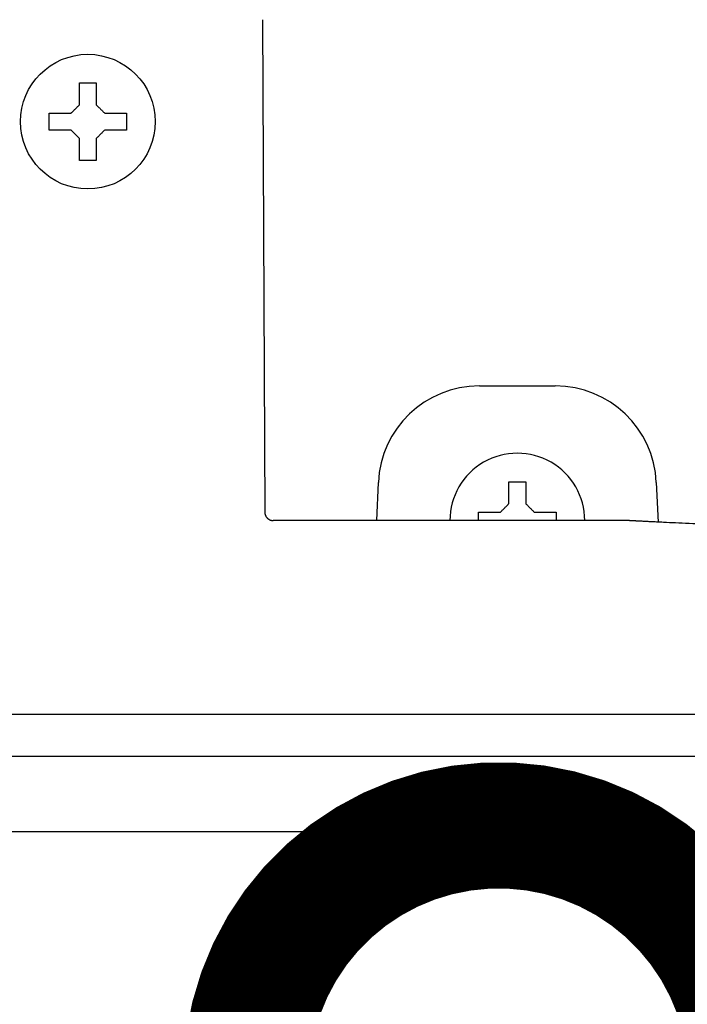
# Model space of a CAD drawing. Extents: x 31 to 8157, y 0 to 5507.
# Drawn here: x 4013 to 4053, y 1467 to 1526 of the extents above; entities that cross this region are included whole.
import ezdxf

# ---------------------------------------------------------------- set-up
doc = ezdxf.new("R2010")
doc.units = 0
doc.header["$LTSCALE"] = 2
doc.header["$MEASUREMENT"] = 0
doc.layers.add('SUNPOU', color=7, linetype='Continuous')
doc.styles.get("Standard").update_dxf_attribs({"font": 'romans.shx', "bigfont": 'extfont.shx'})
doc.dimstyles.get("Standard").update_dxf_attribs({"dimscale": 20, "dimtxt": 2, "dimasz": 3, "dimexe": 1, "dimexo": 1, "dimgap": 0.6, "dimtad": 3, "dimdec": 0, "dimzin": 0, "dimdsep": 46, "dimtxsty": 'Standard', "dimblk": 'OPEN', "dimcen": 1.5, "dimadec": 0, "dimazin": 0, "dimtfac": 1, "dimtdec": 0, "dimtmove": 0, "dimatfit": 0, "dimldrblk": 'DOTSMALL', "dimfxl": 1, "dimtolj": 1, "dimtzin": 0, "dimarcsym": 0})

# ---------------------------------------------------------------- blocks, each defined once
blk = doc.blocks.new('_DotSmall')
at = {"color": 0, "linetype": 'ByBlock', "const_width": 0.5}
blk.add_lwpolyline([(-0.0625, 0, 1), (0.0625, 0, 1)], format="xyb", close=True, dxfattribs=at)
blk = doc.blocks.new('_OPEN')
at = {"color": 0, "linetype": 'ByBlock'}
for p, q in [((-1, 0.16667), (0, 0)), ((0, 0), (-1, -0.16667)), ((0, 0), (-1, 0))]:
    blk.add_line(p, q, dxfattribs=at)

msp = doc.modelspace()

# ---------------------------------------------------------------- linework, layer by layer
at = {"color": 2}
for p, q in [((4027.649, 1525.617), (4027.777, 1496.358)), ((4014.975, 1519.06), (4014.975, 1520.06)), ((4019.575, 1520.06), (4019.575, 1519.06)), ((4040.519, 1503.86), (4045.031, 1503.86)), ((4034.426, 1495.86), (4034.524, 1498.122)), ((4051.025, 1498.122), (4051.128, 1495.764)), ((4040.475, 1495.86), (4040.475, 1496.36)), ((4045.075, 1496.36), (4045.075, 1495.86)), ((4049.275, 1495.86), (4028.277, 1495.86)), ((4011.453, 1484.36), (4104.097, 1484.36)), ((3977.775, 1481.86), (4137.775, 1481.86)), ((4104.097, 1477.36), (4011.453, 1477.36))]:
    msp.add_line(p, q, dxfattribs=at)
msp.add_circle((4017.275, 1519.56), 4, dxfattribs=at)
for centre, radius, start, end in [((4040.519, 1497.86), 6, 90, 177.5), ((4045.031, 1497.86), 6, 2.5, 90), ((4042.775, 1495.86), 4, 359.99993, 180)]:
    msp.add_arc(centre, radius, start, end, dxfattribs=at)
for points in [[(4016.775, 1520.56), (4016.775, 1520.614), (4016.775, 1520.722), (4016.775, 1520.884), (4016.775, 1521.043), (4016.775, 1521.198), (4016.775, 1521.35), (4016.775, 1521.506), (4016.775, 1521.673), (4016.775, 1521.796), (4016.775, 1521.86)], [(4016.775, 1521.86), (4016.942, 1521.86), (4017.275, 1521.86), (4017.608, 1521.86), (4017.775, 1521.86)], [(4016.275, 1520.06), (4016.299, 1520.084), (4016.346, 1520.131), (4016.417, 1520.202), (4016.489, 1520.274), (4016.56, 1520.345), (4016.632, 1520.417), (4016.703, 1520.488), (4016.751, 1520.536), (4016.775, 1520.56)], [(4017.775, 1520.56), (4017.801, 1520.534), (4017.852, 1520.483), (4017.926, 1520.409), (4017.998, 1520.337), (4018.068, 1520.267), (4018.137, 1520.198), (4018.206, 1520.129), (4018.252, 1520.083), (4018.275, 1520.06)], [(4018.275, 1520.06), (4018.329, 1520.06), (4018.437, 1520.06), (4018.599, 1520.06), (4018.758, 1520.06), (4018.913, 1520.06), (4019.065, 1520.06), (4019.221, 1520.06), (4019.388, 1520.06), (4019.511, 1520.06), (4019.575, 1520.06)], [(4016.275, 1519.06), (4016.221, 1519.06), (4016.112, 1519.06), (4015.951, 1519.06), (4015.792, 1519.06), (4015.637, 1519.06), (4015.485, 1519.06), (4015.328, 1519.06), (4015.162, 1519.06), (4015.039, 1519.06), (4014.975, 1519.06)], [(4016.775, 1518.56), (4016.749, 1518.586), (4016.698, 1518.637), (4016.624, 1518.711), (4016.552, 1518.783), (4016.482, 1518.853), (4016.413, 1518.922), (4016.344, 1518.991), (4016.298, 1519.037), (4016.275, 1519.06)], [(4018.275, 1519.06), (4018.251, 1519.036), (4018.204, 1518.989), (4018.132, 1518.917), (4018.061, 1518.846), (4017.989, 1518.774), (4017.918, 1518.703), (4017.846, 1518.631), (4017.799, 1518.584), (4017.775, 1518.56)], [(4017.775, 1518.56), (4017.775, 1518.506), (4017.775, 1518.397), (4017.775, 1518.236), (4017.775, 1518.077), (4017.775, 1517.922), (4017.775, 1517.77), (4017.775, 1517.613), (4017.775, 1517.447), (4017.775, 1517.324), (4017.775, 1517.26)], [(4017.775, 1517.26), (4017.608, 1517.26), (4017.275, 1517.26), (4016.942, 1517.26), (4016.775, 1517.26)], [(4042.275, 1496.86), (4042.275, 1496.914), (4042.275, 1497.022), (4042.275, 1497.184), (4042.275, 1497.343), (4042.275, 1497.498), (4042.275, 1497.65), (4042.275, 1497.806), (4042.275, 1497.973), (4042.275, 1498.096), (4042.275, 1498.16)], [(4042.275, 1498.16), (4042.442, 1498.16), (4042.775, 1498.16), (4043.108, 1498.16), (4043.275, 1498.16)], [(4041.775, 1496.36), (4041.799, 1496.384), (4041.846, 1496.431), (4041.917, 1496.502), (4041.989, 1496.574), (4042.06, 1496.645), (4042.132, 1496.717), (4042.203, 1496.788), (4042.251, 1496.836), (4042.275, 1496.86)], [(4043.275, 1496.86), (4043.301, 1496.834), (4043.352, 1496.783), (4043.426, 1496.709), (4043.498, 1496.637), (4043.568, 1496.567), (4043.637, 1496.498), (4043.706, 1496.429), (4043.752, 1496.383), (4043.775, 1496.36)], [(4043.775, 1496.36), (4043.829, 1496.36), (4043.937, 1496.36), (4044.099, 1496.36), (4044.258, 1496.36), (4044.413, 1496.36), (4044.565, 1496.36), (4044.721, 1496.36), (4044.888, 1496.36), (4045.011, 1496.36), (4045.075, 1496.36)]]:
    msp.add_open_spline(points, degree=3, dxfattribs=at)
for points, knots in [([(4017.775, 1521.86), (4017.775, 1521.657), (4017.775, 1521.447), (4017.775, 1521.122), (4017.775, 1521.012), (4017.775, 1520.789), (4017.775, 1520.675), (4017.775, 1520.56)], [0, 0, 0, 0, 0.5, 0.5, 0.75, 0.75, 1, 1, 1, 1]), ([(4014.975, 1520.06), (4015.178, 1520.06), (4015.388, 1520.06), (4015.712, 1520.06), (4015.822, 1520.06), (4016.046, 1520.06), (4016.16, 1520.06), (4016.275, 1520.06)], [0, 0, 0, 0, 0.5, 0.5, 0.75, 0.75, 1, 1, 1, 1]), ([(4019.575, 1519.06), (4019.372, 1519.06), (4019.162, 1519.06), (4018.837, 1519.06), (4018.727, 1519.06), (4018.504, 1519.06), (4018.39, 1519.06), (4018.275, 1519.06)], [0, 0, 0, 0, 0.5, 0.5, 0.75, 0.75, 1, 1, 1, 1]), ([(4016.775, 1517.26), (4016.775, 1517.463), (4016.775, 1517.672), (4016.775, 1517.997), (4016.775, 1518.107), (4016.775, 1518.331), (4016.775, 1518.445), (4016.775, 1518.56)], [0, 0, 0, 0, 0.5, 0.5, 0.75, 0.75, 1, 1, 1, 1]), ([(4043.275, 1498.16), (4043.275, 1497.957), (4043.275, 1497.747), (4043.275, 1497.422), (4043.275, 1497.312), (4043.275, 1497.089), (4043.275, 1496.975), (4043.275, 1496.86)], [0, 0, 0, 0, 0.5, 0.5, 0.75, 0.75, 1, 1, 1, 1]), ([(4040.475, 1496.36), (4040.678, 1496.36), (4040.888, 1496.36), (4041.212, 1496.36), (4041.322, 1496.36), (4041.546, 1496.36), (4041.66, 1496.36), (4041.775, 1496.36)], [0, 0, 0, 0, 0.5, 0.5, 0.75, 0.75, 1, 1, 1, 1]), ([(4096.275, 1495.86), (4096.275, 1495.86), (4096.275, 1495.86), (4096.274, 1495.86), (4096.274, 1495.86), (4096.273, 1495.86), (4096.271, 1495.86), (4096.27, 1495.86), (4096.268, 1495.859), (4096.266, 1495.859), (4096.264, 1495.859), (4096.261, 1495.859), (4096.258, 1495.859), (4096.255, 1495.859), (4096.252, 1495.859), (4096.248, 1495.858), (4096.244, 1495.858), (4096.24, 1495.858), (4096.235, 1495.858), (4096.23, 1495.857), (4096.225, 1495.857), (4096.22, 1495.857), (4096.214, 1495.857), (4096.208, 1495.856), (4096.202, 1495.856), (4096.196, 1495.856), (4096.189, 1495.855), (4096.182, 1495.855), (4096.175, 1495.854), (4096.167, 1495.854), (4096.159, 1495.854), (4096.151, 1495.853), (4096.143, 1495.853), (4096.134, 1495.852), (4096.125, 1495.852), (4096.116, 1495.851), (4096.106, 1495.851), (4096.096, 1495.85), (4096.086, 1495.85), (4096.076, 1495.849), (4096.065, 1495.849), (4096.055, 1495.848), (4096.043, 1495.847), (4096.032, 1495.847), (4096.02, 1495.846), (4096.008, 1495.846), (4095.996, 1495.845), (4095.983, 1495.844), (4095.971, 1495.844), (4095.958, 1495.843), (4095.944, 1495.842), (4095.931, 1495.842), (4095.917, 1495.841), (4095.903, 1495.84), (4095.888, 1495.839), (4095.873, 1495.838), (4095.858, 1495.838), (4095.843, 1495.837), (4095.827, 1495.836), (4095.812, 1495.835), (4095.796, 1495.834), (4095.779, 1495.833), (4095.762, 1495.833), (4095.746, 1495.832), (4095.728, 1495.831), (4095.711, 1495.83), (4095.693, 1495.829), (4095.675, 1495.828), (4095.657, 1495.827), (4095.638, 1495.826), (4095.619, 1495.825), (4095.6, 1495.824), (4095.581, 1495.823), (4095.561, 1495.822), (4095.541, 1495.821), (4095.521, 1495.82), (4095.47, 1495.817), (4095.385, 1495.813), (4095.262, 1495.806), (4095.13, 1495.8), (4094.989, 1495.792), (4094.841, 1495.785), (4094.684, 1495.777), (4094.519, 1495.769), (4094.346, 1495.76), (4094.165, 1495.751), (4093.975, 1495.742), (4093.756, 1495.732), (4093.505, 1495.72), (4093.222, 1495.706), (4092.929, 1495.693), (4092.625, 1495.679), (4092.311, 1495.664), (4091.987, 1495.65), (4091.584, 1495.632), (4091.094, 1495.611), (4090.507, 1495.587), (4089.886, 1495.563), (4089.25, 1495.538), (4088.606, 1495.514), (4087.957, 1495.491), (4087.291, 1495.468), (4086.607, 1495.446), (4085.905, 1495.424), (4085.186, 1495.403), (4084.448, 1495.383), (4083.693, 1495.363), (4082.947, 1495.345), (4082.214, 1495.328), (4081.495, 1495.313), (4080.766, 1495.299), (4080.029, 1495.286), (4079.282, 1495.274), (4078.418, 1495.262), (4077.44, 1495.25), (4076.349, 1495.24), (4075.254, 1495.232), (4074.154, 1495.228), (4073.026, 1495.225), (4071.875, 1495.226), (4070.703, 1495.23), (4069.538, 1495.237), (4068.38, 1495.248), (4066.813, 1495.266), (4064.861, 1495.296), (4062.967, 1495.336), (4061.544, 1495.371), (4060.572, 1495.397), (4059.63, 1495.424), (4058.72, 1495.453), (4057.84, 1495.482), (4056.992, 1495.512), (4056.074, 1495.546), (4055.107, 1495.585), (4054.11, 1495.626), (4053.198, 1495.666), (4052.37, 1495.704), (4051.74, 1495.734), (4051.281, 1495.757), (4050.964, 1495.772), (4050.676, 1495.787), (4050.416, 1495.8), (4050.184, 1495.812), (4050.02, 1495.821), (4049.908, 1495.827), (4049.839, 1495.83), (4049.774, 1495.834), (4049.712, 1495.837), (4049.654, 1495.84), (4049.599, 1495.843), (4049.549, 1495.846), (4049.502, 1495.848), (4049.466, 1495.85), (4049.44, 1495.851), (4049.422, 1495.852), (4049.405, 1495.853), (4049.39, 1495.854), (4049.375, 1495.855), (4049.361, 1495.856), (4049.348, 1495.856), (4049.336, 1495.857), (4049.326, 1495.857), (4049.316, 1495.858), (4049.307, 1495.858), (4049.3, 1495.859), (4049.293, 1495.859), (4049.287, 1495.859), (4049.283, 1495.859), (4049.279, 1495.86), (4049.277, 1495.86), (4049.275, 1495.86), (4049.275, 1495.86), (4049.275, 1495.86)], [0, 0, 0, 0, 0.000436, 0.001032, 0.001628, 0.002224, 0.00282, 0.003416, 0.004013, 0.004609, 0.005206, 0.005803, 0.0064, 0.006998, 0.007596, 0.008194, 0.008793, 0.009392, 0.009992, 0.010592, 0.011193, 0.011795, 0.012398, 0.013001, 0.013605, 0.01421, 0.014815, 0.015422, 0.01603, 0.016638, 0.017248, 0.017859, 0.018471, 0.019084, 0.019698, 0.020314, 0.020931, 0.021549, 0.022168, 0.022789, 0.023412, 0.024035, 0.024661, 0.025288, 0.025916, 0.026546, 0.027178, 0.027812, 0.028447, 0.029084, 0.029723, 0.030364, 0.031006, 0.031651, 0.032297, 0.032946, 0.033596, 0.034249, 0.034904, 0.03556, 0.036219, 0.03688, 0.037544, 0.038209, 0.038877, 0.039547, 0.04022, 0.040895, 0.041572, 0.042252, 0.042934, 0.043619, 0.044306, 0.044995, 0.045688, 0.046383, 0.04708, 0.050877, 0.054749, 0.058701, 0.062736, 0.066859, 0.071074, 0.075384, 0.079792, 0.084302, 0.088916, 0.093637, 0.10001, 0.106489, 0.113078, 0.119781, 0.126603, 0.133548, 0.14062, 0.152142, 0.164167, 0.176707, 0.189773, 0.202245, 0.214959, 0.227921, 0.241138, 0.254616, 0.26836, 0.282376, 0.296669, 0.311243, 0.324585, 0.338066, 0.351688, 0.365454, 0.379367, 0.39343, 0.41361, 0.433836, 0.454115, 0.474455, 0.494863, 0.516658, 0.53833, 0.559887, 0.581339, 0.602696, 0.647138, 0.6903, 0.709238, 0.727686, 0.745654, 0.763153, 0.780196, 0.796797, 0.812971, 0.834678, 0.855154, 0.874461, 0.892669, 0.909864, 0.91826, 0.926298, 0.933997, 0.941378, 0.948466, 0.955288, 0.957931, 0.960553, 0.963156, 0.965742, 0.968312, 0.970869, 0.973414, 0.975949, 0.978477, 0.979659, 0.980834, 0.982003, 0.983165, 0.984321, 0.98547, 0.986614, 0.987752, 0.988886, 0.990014, 0.991138, 0.992257, 0.993373, 0.994485, 0.995593, 0.996699, 0.997801, 0.998902, 1, 1, 1, 1])]:
    msp.add_open_spline(points, degree=3, knots=knots, dxfattribs=at)
msp.add_rational_spline([(4027.777, 1496.358), (4027.778, 1496.066), (4027.985, 1495.86), (4028.277, 1495.86)], [1.17054406146, 0.943156898562, 0.943151979619, 1.17052930463], degree=3, dxfattribs=at)

# ---------------------------------------------------------------- leaders
at = {"layer": 'SUNPOU'}
msp.add_leader([(4041.677, 1462.75), (4093.012, 1259.606)], dimstyle='Standard', dxfattribs=at)

doc.saveas('drawing.dxf')
